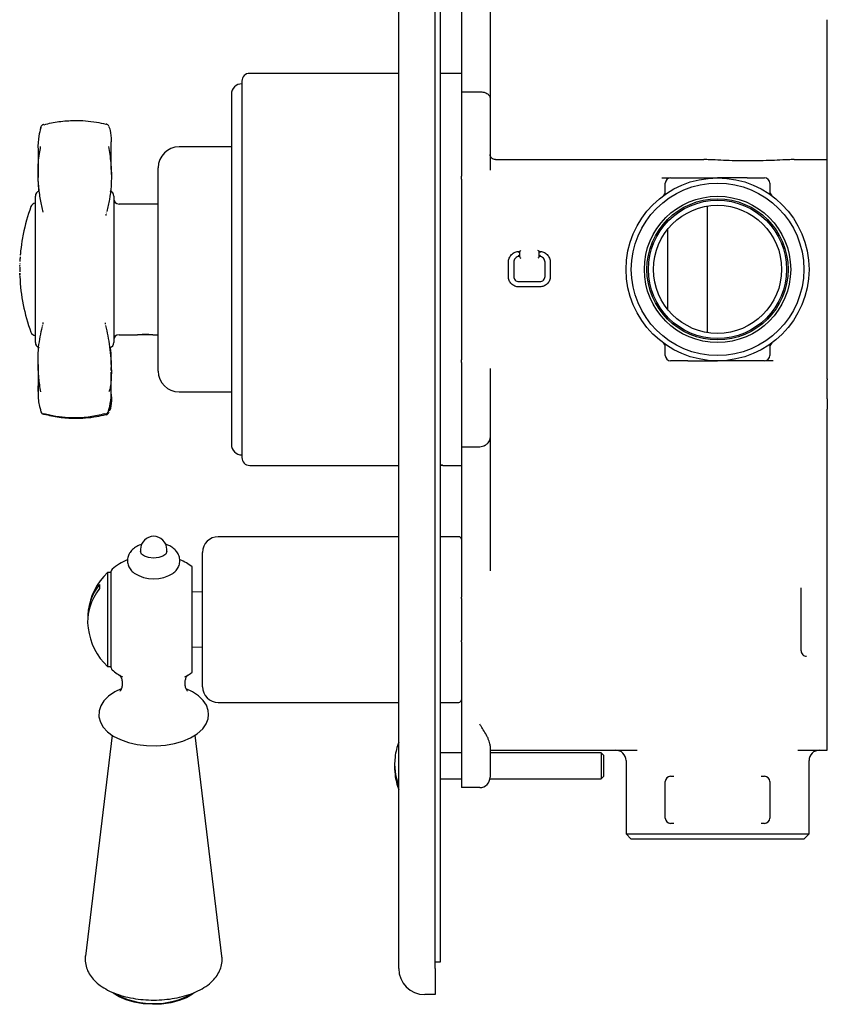
# Model space of a CAD drawing. Units: millimetres. Extents: x -158 to 381, y 14 to 488.
# Drawn here: x 226 to 381, y 14 to 203 of the extents above; entities that cross this region are included whole.
import ezdxf

# ---------------------------------------------------------------- set-up
doc = ezdxf.new("R2010")
doc.units = ezdxf.units.MM

msp = doc.modelspace()

# ---------------------------------------------------------------- linework, layer by layer
at = {"color": 7, "linetype": 'Continuous', "lineweight": 25}
for p, q in [((298.9, 21.08), (298.9, 288.58)), ((305.9, 21.08), (305.9, 288.58)), ((306.9, 22.33), (306.9, 287.33)), ((310.9, 217.56), (310.9, 188.81)), ((316.4, 211), (316.4, 187.56)), ((380.9, 181.56), (380.9, 202.6)), ((298.9, 192.33), (270.4, 192.33)), ((310.9, 192.33), (306.9, 192.33)), ((268.9, 190.83), (268.9, 118.83)), ((310.9, 188.81), (314.4, 188.81)), ((310.9, 188.81), (310.9, 172.63)), ((266.9, 188.33), (266.9, 121.33)), ((316.4, 187.56), (316.4, 173.79)), ((266.89, 184.74), (266.9, 184.74)), ((230.47, 182.1), (230.45, 182.05)), ((266.9, 178.28), (256.9, 178.28)), ((266.9, 178.19), (266.89, 178.19)), ((380.9, 175.83), (380.9, 178.71)), ((229.92, 176.73), (229.92, 173.7)), ((266.89, 175.89), (266.9, 175.89)), ((317.4, 175.83), (357.28, 175.83)), ((374.53, 175.83), (380.9, 175.83)), ((380.9, 170.58), (380.9, 175.83)), ((252.9, 135.38), (252.9, 174.28)), ((310.9, 172.11), (310.9, 172.63)), ((310.9, 172.11), (310.9, 170.58)), ((349.25, 172.33), (350.72, 172.33)), ((350.9, 172.33), (351.53, 172.33)), ((368.27, 172.33), (368.9, 172.33)), ((310.9, 170.58), (310.9, 139.08)), ((349.9, 169.7), (349.9, 171.33)), ((369.9, 171.33), (369.9, 169.7)), ((380.9, 139.08), (380.9, 170.58)), ((229.4, 144.92), (229.4, 168.85)), ((244.4, 168.85), (244.4, 140.81)), ((252.9, 167.33), (245.4, 167.33)), ((357.9, 166.92), (357.9, 142.74)), ((242.99, 165.67), (242.96, 165.56)), ((350.4, 147.1), (350.4, 162.56)), ((322, 158.28), (322, 157.28)), ((325.8, 157.28), (325.8, 158.28)), ((226.44, 156.47), (226.44, 156.44)), ((226.45, 156.74), (226.45, 156.72)), ((226.46, 156.8), (226.46, 156.79)), ((226.46, 156.79), (226.46, 156.79)), ((226.47, 157.09), (226.47, 157.07)), ((226.47, 157.07), (226.47, 157.06)), ((226.47, 157.06), (226.47, 157.05)), ((226.47, 157.05), (226.47, 157.05)), ((226.48, 157.21), (226.48, 157.21)), ((226.51, 157.64), (226.51, 157.63)), ((226.51, 157.64), (226.51, 157.64)), ((226.52, 157.64), (226.51, 157.64)), ((226.51, 157.63), (226.51, 157.6)), ((322, 157.28), (322, 157.28)), ((325.8, 157.28), (325.8, 157.28)), ((226.41, 155.66), (226.41, 155.66)), ((319.9, 153.48), (319.9, 156.18)), ((320.9, 156.18), (320.9, 153.48)), ((326.9, 153.48), (326.9, 156.18)), ((327.9, 156.18), (327.9, 153.48)), ((321.9, 152.48), (325.9, 152.48)), ((325.9, 151.48), (321.9, 151.48)), ((229.4, 140.81), (229.4, 144.92)), ((230.79, 144.1), (230.82, 144.22)), ((245.4, 142.33), (248.9, 142.33)), ((251.7, 142.33), (249.1, 142.33)), ((251.88, 142.33), (252.9, 142.33)), ((349.9, 138.33), (349.9, 139.96)), ((369.9, 139.96), (369.9, 138.33)), ((310.9, 139.08), (310.9, 137.55)), ((310.9, 137.03), (310.9, 137.55)), ((380.9, 133.86), (380.9, 139.08)), ((243.93, 135.47), (243.94, 136.7)), ((310.9, 137.03), (310.9, 120.84)), ((316.4, 135.87), (316.4, 122.58)), ((351.53, 137.33), (350.9, 137.33)), ((368.9, 137.33), (368.27, 137.33)), ((370.55, 137.33), (369.08, 137.33)), ((380.9, 133.86), (380.9, 133.72)), ((266.9, 132.64), (266.89, 132.64)), ((266.9, 132.44), (266.89, 132.44)), ((380.9, 130.95), (380.9, 133.72)), ((256.9, 131.38), (266.9, 131.38)), ((266.9, 129.31), (266.89, 129.31)), ((266.89, 128.76), (266.9, 128.76)), ((266.89, 127.55), (266.9, 127.55)), ((380.9, 107.06), (380.9, 128.1)), ((266.89, 126), (266.9, 126)), ((266.9, 125.72), (266.89, 125.72)), ((266.9, 125.36), (266.89, 125.36)), ((316.4, 122.58), (316.4, 97.12)), ((314.4, 120.84), (310.9, 120.84)), ((310.9, 120.84), (310.9, 92.1)), ((270.4, 117.33), (298.9, 117.33)), ((307.2, 117.33), (306.9, 117.33)), ((307.38, 117.33), (310.9, 117.33)), ((298.9, 103.68), (264.4, 103.68)), ((310.4, 103.68), (306.9, 103.68)), ((380.9, 95.52), (380.9, 103.79)), ((249.53, 101.25), (249.53, 100.82)), ((254.53, 100.82), (254.53, 101.25)), ((261.4, 100.49), (261.4, 100.68)), ((261.4, 74.98), (261.4, 100.49)), ((243.9, 96.83), (243.2, 96.83)), ((243.2, 96.83), (243.2, 83.5)), ((243.9, 78.57), (243.9, 97.09)), ((259.4, 77.73), (259.4, 97.93)), ((241.69, 94.53), (241.69, 93.76)), ((380.9, 94.96), (380.9, 95.52)), ((380.9, 93.81), (380.9, 94.96)), ((261.4, 93.08), (259.4, 93.11)), ((375.9, 92.81), (375.9, 93.88)), ((375.9, 82.85), (375.9, 92.81)), ((380.9, 81.85), (380.9, 93.81)), ((310.9, 91.87), (310.9, 92.1)), ((310.9, 91.87), (310.9, 83.79)), ((243.2, 83.5), (243.2, 78.83)), ((310.9, 83.56), (310.9, 83.79)), ((310.9, 83.56), (310.9, 65.68)), ((259.4, 82.54), (261.4, 82.58)), ((375.9, 81.82), (375.9, 82.85)), ((380.9, 80.81), (380.9, 81.85)), ((380.9, 79.81), (380.9, 80.81)), ((380.9, 67.83), (380.9, 79.81)), ((243.2, 78.83), (243.9, 78.83)), ((264.4, 71.98), (298.9, 71.98)), ((306.9, 71.98), (310.4, 71.98)), ((380.9, 62.83), (380.9, 67.83)), ((244.09, 65.69), (238.96, 23.45)), ((265.1, 23.45), (259.97, 65.7)), ((310.9, 65.68), (310.9, 55.68)), ((310.9, 62.33), (306.9, 62.33)), ((316.4, 63.65), (316.4, 57.68)), ((316.4, 62.83), (344.53, 62.83)), ((337.66, 62.33), (316.4, 62.33)), ((338.1, 61.88), (337.66, 62.33)), ((337.66, 62.33), (337.66, 57.33)), ((375.27, 62.83), (380.9, 62.83)), ((338.1, 61.88), (338.1, 57.77)), ((342.4, 60.83), (342.4, 46.83)), ((377.4, 46.83), (377.4, 60.83)), ((306.9, 57.33), (310.9, 57.33)), ((316.37, 57.33), (337.66, 57.33)), ((337.66, 57.33), (338.1, 57.77)), ((349.9, 49.83), (349.9, 56.83)), ((350.9, 57.83), (351.53, 57.83)), ((368.27, 57.83), (368.9, 57.83)), ((369.9, 56.83), (369.9, 49.83)), ((314.4, 55.68), (310.9, 55.68)), ((351.53, 48.83), (350.9, 48.83)), ((368.9, 48.83), (368.27, 48.83)), ((342.4, 46.83), (343.4, 45.83)), ((342.4, 46.83), (377.4, 46.83)), ((376.4, 45.83), (343.4, 45.83)), ((376.4, 45.83), (377.4, 46.83)), ((238.97, 23.55), (238.96, 23.45)), ((305.9, 22.33), (306.9, 22.33)), ((305.9, 21.08), (305.9, 16.08)), ((305.9, 16.08), (303.9, 16.08))]:
    msp.add_line(p, q, dxfattribs=at)
at = {"color": 7, "linetype": 'Continuous', "lineweight": 25, "flags": 128}
for points in [[(230.41, 181.86), (230.42, 181.97), (230.45, 182.05)], [(230.46, 182.07), (230.44, 182), (230.42, 181.88)], [(242.89, 182.63), (242.92, 182.64), (242.94, 182.64)], [(226.45, 156.72), (226.45, 156.72), (226.45, 156.72), (226.45, 156.72), (226.45, 156.72), (226.45, 156.72), (226.45, 156.72), (226.45, 156.72), (226.45, 156.72)], [(226.47, 157.06), (226.47, 157.06), (226.47, 157.06), (226.47, 157.06), (226.47, 157.06), (226.47, 157.06), (226.47, 157.06), (226.47, 157.06), (226.47, 157.06)], [(226.47, 157.05), (226.47, 157.05), (226.47, 157.05), (226.47, 157.04), (226.47, 157.04), (226.47, 157.04), (226.47, 157.03), (226.47, 157.03), (226.47, 157.02)], [(226.47, 157.02), (226.47, 157.02), (226.47, 157.02), (226.47, 157.02), (226.47, 157.02), (226.47, 157.01), (226.47, 157.01), (226.47, 157.01), (226.47, 157.01)], [(226.51, 157.6), (226.51, 157.6), (226.51, 157.59), (226.51, 157.59), (226.51, 157.59), (226.51, 157.58), (226.51, 157.58), (226.51, 157.58), (226.51, 157.57)], [(226.52, 157.71), (226.52, 157.71), (226.52, 157.71), (226.52, 157.71), (226.52, 157.71), (226.52, 157.71), (226.52, 157.71), (226.52, 157.7), (226.52, 157.7)], [(226.52, 157.71), (226.52, 157.71), (226.52, 157.71), (226.52, 157.71), (226.52, 157.71), (226.52, 157.71), (226.52, 157.71), (226.52, 157.71), (226.52, 157.71)], [(226.53, 157.79), (226.53, 157.79), (226.53, 157.79), (226.53, 157.79), (226.53, 157.79), (226.53, 157.79), (226.53, 157.79), (226.53, 157.79), (226.53, 157.79)], [(230.41, 127.8), (230.42, 127.68), (230.45, 127.6)], [(242.89, 127.03), (242.92, 127.02), (242.94, 127.02)], [(243.38, 127.8), (243.37, 127.68), (243.35, 127.62)], [(254.53, 100.82), (254.34, 100.34), (253.8, 99.94), (252.99, 99.67), (252.03, 99.57), (251.07, 99.67), (250.26, 99.94), (249.72, 100.34), (249.53, 100.82)], [(245.82, 74.56), (244.63, 74.01), (243.4, 73.19), (242.51, 72.3), (241.91, 71.35), (241.59, 70.34), (241.56, 69.22), (241.84, 68.18), (242.39, 67.22), (243.21, 66.34), (244.3, 65.54), (245.66, 64.85), (247.21, 64.32), (248.9, 63.94), (250.67, 63.73), (252.48, 63.69), (254.27, 63.81), (256, 64.1), (257.62, 64.56), (259.09, 65.17), (260.38, 65.96), (261.42, 66.91), (262.07, 67.86), (262.44, 68.85), (262.53, 69.68), (262.53, 69.68), (262.46, 70.41), (262.11, 71.44), (261.49, 72.37), (260.61, 73.23), (259.44, 74.01), (258.24, 74.56)], [(259.79, 16.38), (259.47, 16.13), (258.3, 15.46), (256.89, 14.91), (255.29, 14.51), (253.56, 14.27), (251.78, 14.21), (250.01, 14.32), (248.31, 14.61), (246.76, 15.05), (245.41, 15.63), (244.31, 16.34), (244.29, 16.36)]]:
    msp.add_lwpolyline(points, dxfattribs=at)
at = {"color": 7, "linetype": 'Continuous', "lineweight": 25}
for radius in [17.5, 16.5, 14, 13.5, 13.22, 12.25]:
    msp.add_circle((359.9, 154.83), radius, dxfattribs=at)
for centre, radius, start, end in [((270.4, 190.83), 1.5, 90, 180), ((268.9, 188.33), 2, 90, 180), ((231.16, 181.82), 0.75, 105.6606, 160.0238), ((230.96, 182.46), 0.0808, 29.0556, 92.5822), ((242.76, 181.91), 0.75, 48.3352, 76.1016), ((256.9, 174.28), 4, 90, 180), ((350.9, 171.33), 1, 90, 180), ((368.9, 171.33), 1, 0, 90), ((230.4, 168.85), 1, 107.1848, 180), ((243.4, 168.85), 1, 0, 72.8152), ((348.9, 169.7), 1, 306.4837, 0), ((370.9, 169.7), 1, 180, 233.5163), ((245.4, 168.33), 1, 180, 270), ((260.94, 154.83), 34.54, 159.6736, 168.7697), ((229.49, 166.48), 1, 95.0737, 159.6736), ((260.94, 154.83), 34.54, 171.0278, 175.0784), ((260.94, 154.83), 34.54, 168.7697, 171.0278), ((260.94, 154.83), 34.54, 176.9519, 177.1224), ((260.94, 154.83), 34.54, 177.1224, 177.2702), ((260.94, 154.83), 34.54, 176.7403, 176.83), ((260.94, 154.83), 34.54, 176.86, 176.9519), ((260.94, 154.83), 34.54, 176.3851, 176.5947), ((260.94, 154.83), 34.54, 176.5947, 176.7376), ((260.94, 154.83), 34.54, 176.1555, 176.2505), ((260.94, 154.83), 34.54, 176.0537, 176.1555), ((260.94, 154.83), 34.54, 175.0837, 175.2102), ((260.94, 154.83), 34.54, 175.2252, 175.332), ((260.94, 154.83), 34.54, 179.355, 180.8055), ((260.94, 154.83), 34.54, 182.2105, 182.2738), ((260.94, 154.83), 34.54, 182.2738, 200.3264), ((229.49, 143.18), 1, 200.3264, 264.9263), ((245.4, 141.33), 1, 90, 180), ((230.4, 140.81), 1, 180, 252.8152), ((243.4, 140.81), 1, 287.1848, 360), ((348.9, 139.96), 1, 0, 53.5163), ((370.9, 139.96), 1, 126.4837, 180), ((350.9, 138.33), 1, 180, 270), ((368.9, 138.33), 1, 270, 0), ((256.9, 135.38), 4, 180, 270), ((231.15, 127.87), 0.75, 200.8342, 254.4623), ((231.16, 127.84), 0.75, 202.3372, 254.3394), ((230.94, 127.25), 0.104, 272.253, 334.1625), ((230.96, 127.2), 0.0808, 267.4178, 330.9444), ((242.85, 127.25), 0.101, 205.9917, 268.1199), ((242.65, 127.87), 0.75, 285.5912, 340.182), ((242.76, 127.75), 0.75, 283.8984, 311.6648), ((268.9, 121.33), 2, 180, 270), ((270.4, 118.83), 1.5, 180, 270), ((252.03, 101.25), 2.5, 90, 180), ((252.03, 101.25), 2.5, 0, 90), ((264.4, 100.68), 3, 90, 180), ((310.4, 103.18), 0.5, 0, 90), ((252.03, 87.83), 12.5, 113.8044, 129.4818), ((252.03, 87.83), 12.5, 53.8714, 66.0715), ((251.87, 87.83), 12.5, 133.9158, 172.3596), ((244.4, 97.09), 0.5, 129.4818, 180), ((252.03, 102.75), 7.12, 238.2453, 302.0501), ((249.36, 88.18), 9.96, 140.3437, 181.9875), ((249.33, 87.42), 9.93, 140.2983, 187.2684), ((251.87, 87.83), 12.5, 187.6404, 226.0842), ((244.4, 78.57), 0.5, 180, 230.5182), ((252.03, 87.83), 12.5, 230.5182, 241.5014), ((252.03, 87.83), 12.5, 298.4986, 306.1286), ((264.4, 74.98), 3, 180, 270), ((310.4, 72.48), 0.5, 270, 0), ((311.44, 59.83), 13.34, 160.0559, 172.6438), ((340.4, 60.83), 2, 0, 90), ((379.4, 60.83), 2, 90, 180), ((308.96, 60.16), 10.84, 172.6944, 201.8446), ((308.98, 59.51), 10.86, 178.2934, 201.8309), ((311.44, 59.83), 13.34, 187.3592, 199.9441), ((314.4, 57.68), 2, 270, 0), ((350.9, 56.83), 1, 90, 180), ((368.9, 56.83), 1, 0, 90), ((350.9, 49.83), 1, 180, 270), ((368.9, 49.83), 1, 270, 0), ((303.9, 21.08), 5, 180, 270), ((252.04, 29.78), 15.44, 240.0838, 299.1399)]:
    msp.add_arc(centre, radius, start, end, dxfattribs=at)
msp.add_ellipse((376.9, 81.82), major_axis=(0, 1.01), ratio=0.989906, start_param=1.570796, end_param=3.141593, dxfattribs=at)
for points, knots in [([(314.4, 188.81), (314.55, 188.81), (314.69, 188.81), (314.96, 188.77), (315.1, 188.74), (315.35, 188.67), (315.47, 188.63), (315.69, 188.53), (315.79, 188.47), (315.96, 188.35), (316.04, 188.29), (316.17, 188.15), (316.23, 188.08), (316.31, 187.94), (316.35, 187.86), (316.39, 187.71), (316.4, 187.63), (316.4, 187.56)], [0, 0, 0, 0, 0.125, 0.125, 0.25, 0.25, 0.375, 0.375, 0.5, 0.5, 0.625, 0.625, 0.75, 0.75, 0.875, 0.875, 1, 1, 1, 1]), ([(231.03, 182.5), (231.05, 182.5), (231.98, 182.76), (233.92, 183.16), (237.29, 183.4), (240.34, 183.18), (242.29, 182.76), (242.89, 182.63)], [0, 0, 0, 0, 0.002738, 0.245717, 0.495083, 0.843117, 1, 1, 1, 1]), ([(230.42, 181.88), (230.29, 181.39), (229.99, 180.27), (229.86, 178.39), (229.93, 177.03), (229.95, 176.68)], [0, 0, 0, 0, 0.36272, 0.838187, 1, 1, 1, 1]), ([(243.5, 182.15), (243.46, 182.21), (243.39, 182.35), (243.22, 182.54), (243.07, 182.59), (243.03, 182.61)], [0, 0, 0, 0, 0.389427, 0.820822, 1, 1, 1, 1]), ([(243.91, 178.91), (243.92, 179.06), (243.97, 180), (243.89, 181.05), (243.64, 181.82), (243.5, 182), (243.47, 182.04)], [0, 0, 0, 0, 0.118915, 0.747147, 0.939364, 1, 1, 1, 1]), ([(380.9, 179.63), (380.9, 179.99), (380.9, 180.32), (380.9, 180.94), (380.9, 181.25), (380.9, 181.56)], [0, 0, 0, 0, 0.5, 0.5, 1, 1, 1, 1]), ([(243.94, 172.96), (243.93, 173.77), (243.9, 175.66), (243.92, 177.77), (243.93, 178.97)], [0, 0, 0, 0, 0.430425, 1, 1, 1, 1]), ([(230.91, 165.78), (230.73, 166.56), (230.36, 168.14), (230, 170.76), (229.87, 173.65), (230.03, 176.22), (230.33, 177.87), (230.41, 178.32)], [0, 0, 0, 0, 0.22541, 0.451933, 0.679539, 0.911874, 1, 1, 1, 1]), ([(229.93, 177.13), (229.93, 176.38), (229.94, 174.87), (229.92, 173.64), (229.91, 173.02)], [0, 0, 0, 0, 0.492082, 1, 1, 1, 1]), ([(243.38, 178.31), (243.47, 177.82), (243.76, 176.17), (243.98, 173.55), (243.92, 170.71), (243.61, 168.18), (243.24, 166.67), (243.05, 165.91)], [0, 0, 0, 0, 0.093825, 0.318704, 0.550901, 0.774622, 1, 1, 1, 1]), ([(317.4, 175.83), (317.27, 175.83), (317.14, 175.85), (316.89, 175.95), (316.78, 176.02), (316.6, 176.2), (316.53, 176.3), (316.43, 176.53), (316.4, 176.66), (316.4, 176.78)], [0, 0, 0, 0, 0.25, 0.25, 0.5, 0.5, 0.75, 0.75, 1, 1, 1, 1]), ([(374.53, 175.83), (374.34, 175.83), (374.16, 175.83), (373.8, 175.82), (373.62, 175.81), (373.08, 175.79), (372.73, 175.78), (371.67, 175.73), (370.96, 175.69), (369.54, 175.64), (368.83, 175.61), (367.4, 175.58), (366.68, 175.57), (365.59, 175.57), (365.23, 175.57), (364.5, 175.58), (364.13, 175.59), (363.03, 175.61), (362.31, 175.63), (360.87, 175.69), (360.16, 175.73), (359.09, 175.77), (358.73, 175.79), (358.19, 175.81), (358.01, 175.82), (357.65, 175.83), (357.46, 175.83), (357.28, 175.83)], [0, 0, 0, 0, 0.03125, 0.03125, 0.0625, 0.0625, 0.125, 0.125, 0.25, 0.25, 0.375, 0.375, 0.5, 0.5, 0.5625, 0.5625, 0.625, 0.625, 0.75, 0.75, 0.875, 0.875, 0.9375, 0.9375, 0.96875, 0.96875, 1, 1, 1, 1]), ([(229.93, 173.08), (229.92, 172.9), (229.85, 171.66), (229.95, 170.64), (230.03, 169.77)], [0, 0, 0, 0, 0.148397, 1, 1, 1, 1]), ([(351.53, 172.33), (351.99, 172.33), (352.44, 172.33), (353.35, 172.33), (353.8, 172.33), (354.24, 172.33)], [0, 0, 0, 0, 0.5, 0.5, 1, 1, 1, 1]), ([(354.24, 172.33), (354.71, 172.33), (355.18, 172.33), (356.12, 172.33), (356.59, 172.33), (358.01, 172.33), (358.96, 172.33), (359.9, 172.33)], [0, 0, 0, 0, 0.25, 0.25, 0.5, 0.5, 1, 1, 1, 1]), ([(365.56, 172.33), (365.09, 172.33), (364.62, 172.33), (363.68, 172.33), (363.21, 172.33), (361.79, 172.33), (360.85, 172.33), (359.9, 172.33)], [0, 0, 0, 0, 0.25, 0.25, 0.5, 0.5, 1, 1, 1, 1]), ([(365.56, 172.33), (366, 172.33), (366.45, 172.33), (367.36, 172.33), (367.81, 172.33), (368.27, 172.33)], [0, 0, 0, 0, 0.5, 0.5, 1, 1, 1, 1]), ([(242.94, 165.13), (242.93, 165.18), (242.92, 165.33), (242.94, 165.38), (242.96, 165.42)], [0, 0, 0, 0, 0.412346, 1, 1, 1, 1]), ([(319.9, 156.18), (319.9, 156.32), (319.91, 156.45), (319.97, 156.72), (320.01, 156.85), (320.11, 157.11), (320.18, 157.23), (320.33, 157.46), (320.42, 157.56), (320.61, 157.76), (320.71, 157.84), (320.94, 158), (321.06, 158.06), (321.44, 158.22), (321.72, 158.28), (322, 158.28)], [0, 0, 0, 0, 0.125, 0.125, 0.25, 0.25, 0.375, 0.375, 0.5, 0.5, 0.625, 0.625, 0.75, 0.75, 1, 1, 1, 1]), ([(322, 158.28), (321.98, 158.28), (321.94, 158.25), (321.85, 158.17), (321.8, 158.11), (321.75, 158.06)], [0, 0, 0, 0, 0.5, 0.5, 1, 1, 1, 1]), ([(322.01, 158.28), (322.02, 158.28), (322.06, 158.31), (322.15, 158.37), (322.2, 158.42), (322.25, 158.46)], [0, 0, 0, 0, 0.5, 0.5, 1, 1, 1, 1]), ([(325.79, 158.28), (325.78, 158.28), (325.74, 158.31), (325.65, 158.37), (325.6, 158.42), (325.55, 158.46)], [0, 0, 0, 0, 0.5, 0.5, 1, 1, 1, 1]), ([(325.81, 158.28), (325.82, 158.28), (325.86, 158.25), (325.95, 158.17), (326, 158.11), (326.05, 158.06)], [0, 0, 0, 0, 0.5, 0.5, 1, 1, 1, 1]), ([(325.81, 158.28), (326.08, 158.28), (326.36, 158.22), (326.74, 158.06), (326.86, 158), (327.09, 157.84), (327.19, 157.76), (327.39, 157.56), (327.47, 157.46), (327.62, 157.23), (327.69, 157.11), (327.79, 156.85), (327.83, 156.72), (327.89, 156.45), (327.9, 156.32), (327.9, 156.18)], [0, 0, 0, 0, 0.25, 0.25, 0.375, 0.375, 0.5, 0.5, 0.625, 0.625, 0.75, 0.75, 0.875, 0.875, 1, 1, 1, 1]), ([(226.5, 157.4), (226.5, 157.4), (226.5, 157.4), (226.5, 157.39), (226.5, 157.39), (226.5, 157.39)], [0, 0, 0, 0, 0.229128, 0.460599, 1, 1, 1, 1]), ([(322, 157.28), (321.85, 157.28), (321.71, 157.25), (321.44, 157.14), (321.32, 157.06), (321.12, 156.85), (321.04, 156.73), (320.93, 156.47), (320.9, 156.32), (320.9, 156.18)], [0, 0, 0, 0, 0.25, 0.25, 0.5, 0.5, 0.75, 0.75, 1, 1, 1, 1]), ([(322, 157.28), (322, 157.29), (321.99, 157.3), (321.96, 157.34), (321.94, 157.37), (321.87, 157.44), (321.81, 157.5), (321.75, 157.55)], [0, 0, 0, 0, 0.25, 0.25, 0.5, 0.5, 1, 1, 1, 1]), ([(322, 157.28), (322, 157.27), (322.01, 157.25), (322.05, 157.21), (322.07, 157.18), (322.15, 157.09), (322.2, 157.02), (322.25, 156.96)], [0, 0, 0, 0, 0.25, 0.25, 0.5, 0.5, 1, 1, 1, 1]), ([(325.8, 157.28), (325.8, 157.27), (325.79, 157.25), (325.75, 157.21), (325.73, 157.18), (325.66, 157.09), (325.6, 157.02), (325.55, 156.96)], [0, 0, 0, 0, 0.25, 0.25, 0.5, 0.5, 1, 1, 1, 1]), ([(325.8, 157.28), (325.8, 157.29), (325.81, 157.3), (325.84, 157.34), (325.86, 157.37), (325.93, 157.44), (325.99, 157.5), (326.05, 157.55)], [0, 0, 0, 0, 0.25, 0.25, 0.5, 0.5, 1, 1, 1, 1]), ([(326.9, 156.18), (326.9, 156.32), (326.87, 156.47), (326.76, 156.73), (326.68, 156.85), (326.48, 157.06), (326.36, 157.14), (326.09, 157.25), (325.95, 157.28), (325.8, 157.28)], [0, 0, 0, 0, 0.25, 0.25, 0.5, 0.5, 0.75, 0.75, 1, 1, 1, 1]), ([(226.41, 155.71), (226.41, 155.71), (226.41, 155.7), (226.41, 155.69), (226.41, 155.67), (226.41, 155.66), (226.41, 155.66)], [0, 0, 0, 0, 0.287901, 0.561447, 0.837692, 1, 1, 1, 1]), ([(226.41, 155.54), (226.41, 155.55), (226.41, 155.55), (226.41, 155.56), (226.41, 155.56), (226.41, 155.56)], [0, 0, 0, 0, 0.3199849, 0.6537716, 1, 1, 1, 1]), ([(226.41, 155.42), (226.41, 155.43), (226.41, 155.44), (226.41, 155.48), (226.41, 155.51), (226.41, 155.54), (226.41, 155.54)], [0, 0, 0, 0, 0.237061, 0.474308, 0.836261, 1, 1, 1, 1]), ([(226.41, 155.4), (226.41, 155.41), (226.41, 155.41), (226.41, 155.41), (226.41, 155.42), (226.41, 155.42)], [0, 0, 0, 0, 0.245506, 0.491164, 1, 1, 1, 1]), ([(226.42, 156.02), (226.42, 156.01), (226.42, 155.99), (226.42, 155.96), (226.42, 155.94), (226.42, 155.93)], [0, 0, 0, 0, 0.376462, 0.686793, 1, 1, 1, 1]), ([(226.43, 156.31), (226.43, 156.3), (226.43, 156.29), (226.43, 156.26), (226.43, 156.25), (226.43, 156.24), (226.43, 156.24)], [0, 0, 0, 0, 0.456042, 0.707387, 0.960051, 1, 1, 1, 1]), ([(226.41, 153.92), (226.41, 153.94), (226.41, 153.99), (226.41, 154.04), (226.41, 154.08), (226.41, 154.1), (226.41, 154.11), (226.41, 154.11)], [0, 0, 0, 0, 0.359905, 0.667478, 0.834034, 0.953782, 1, 1, 1, 1]), ([(226.41, 154.11), (226.41, 154.11), (226.41, 154.1), (226.41, 154.08), (226.41, 154.04), (226.41, 154.01), (226.41, 154)], [0, 0, 0, 0, 0.088479, 0.241037, 0.595994, 1, 1, 1, 1]), ([(226.41, 153.91), (226.41, 153.94), (226.41, 153.98), (226.41, 154.03), (226.41, 154.05), (226.41, 154.06), (226.41, 154.07), (226.41, 154.07), (226.41, 154.07), (226.41, 154.07)], [0, 0, 0, 0, 0.486065, 0.71791, 0.806216, 0.895049, 0.941387, 0.988151, 1, 1, 1, 1]), ([(226.41, 154.07), (226.41, 154.05), (226.41, 154), (226.41, 153.91), (226.41, 153.85), (226.42, 153.81)], [0, 0, 0, 0, 0.291193, 0.582706, 1, 1, 1, 1]), ([(226.41, 154), (226.41, 153.99), (226.41, 153.97), (226.41, 153.94), (226.41, 153.92), (226.41, 153.91)], [0, 0, 0, 0, 0.356035, 0.67766, 1, 1, 1, 1]), ([(226.42, 153.78), (226.42, 153.8), (226.42, 153.82), (226.41, 153.87), (226.41, 153.9), (226.41, 153.92)], [0, 0, 0, 0, 0.29755, 0.594067, 1, 1, 1, 1]), ([(226.41, 153.91), (226.41, 153.9), (226.41, 153.89), (226.41, 153.87), (226.41, 153.85), (226.41, 153.84)], [0, 0, 0, 0, 0.250645, 0.501288, 1, 1, 1, 1]), ([(226.42, 153.78), (226.42, 153.79), (226.42, 153.81), (226.41, 153.84), (226.41, 153.87), (226.41, 153.88)], [0, 0, 0, 0, 0.289179, 0.577977, 1, 1, 1, 1]), ([(226.41, 153.84), (226.42, 153.82), (226.42, 153.8), (226.42, 153.77), (226.42, 153.74), (226.42, 153.73)], [0, 0, 0, 0, 0.299357, 0.598667, 1, 1, 1, 1]), ([(226.42, 153.81), (226.42, 153.79), (226.42, 153.76), (226.42, 153.73), (226.42, 153.73)], [0, 0, 0, 0, 0.864936, 1, 1, 1, 1]), ([(226.42, 153.72), (226.42, 153.73), (226.42, 153.74), (226.42, 153.76), (226.42, 153.77), (226.42, 153.78)], [0, 0, 0, 0, 0.314753, 0.657058, 1, 1, 1, 1]), ([(226.42, 153.73), (226.42, 153.73), (226.42, 153.73), (226.42, 153.72), (226.42, 153.72), (226.42, 153.72)], [0, 0, 0, 0, 0.252668, 0.505327, 1, 1, 1, 1]), ([(226.42, 153.68), (226.42, 153.68), (226.42, 153.69), (226.42, 153.71), (226.42, 153.72), (226.42, 153.72)], [0, 0, 0, 0, 0.28453, 0.56579, 1, 1, 1, 1]), ([(226.42, 153.68), (226.42, 153.68), (226.42, 153.67), (226.42, 153.67), (226.42, 153.67)], [0, 0, 0, 0, 0.481242, 1, 1, 1, 1]), ([(321.9, 151.48), (321.77, 151.48), (321.64, 151.49), (321.38, 151.54), (321.25, 151.58), (321.01, 151.68), (320.9, 151.74), (320.68, 151.89), (320.58, 151.97), (320.3, 152.25), (320.15, 152.47), (319.95, 152.95), (319.9, 153.22), (319.9, 153.48)], [0, 0, 0, 0, 0.125, 0.125, 0.25, 0.25, 0.375, 0.375, 0.5, 0.5, 0.75, 0.75, 1, 1, 1, 1]), ([(320.9, 153.48), (320.9, 153.35), (320.93, 153.22), (321.03, 152.98), (321.1, 152.87), (321.38, 152.59), (321.64, 152.48), (321.9, 152.48)], [0, 0, 0, 0, 0.25, 0.25, 0.5, 0.5, 1, 1, 1, 1]), ([(327.9, 153.48), (327.9, 153.35), (327.89, 153.22), (327.84, 152.96), (327.8, 152.84), (327.7, 152.59), (327.64, 152.48), (327.49, 152.26), (327.41, 152.16), (327.22, 151.97), (327.12, 151.89), (326.91, 151.75), (326.79, 151.68), (326.43, 151.53), (326.17, 151.48), (325.9, 151.48)], [0, 0, 0, 0, 0.125, 0.125, 0.25, 0.25, 0.375, 0.375, 0.5, 0.5, 0.625, 0.625, 0.75, 0.75, 1, 1, 1, 1]), ([(325.9, 152.48), (326.03, 152.48), (326.16, 152.51), (326.41, 152.61), (326.52, 152.68), (326.79, 152.96), (326.9, 153.22), (326.9, 153.48)], [0, 0, 0, 0, 0.25, 0.25, 0.5, 0.5, 1, 1, 1, 1]), ([(230.42, 131.37), (230.29, 132.28), (229.99, 134.37), (229.86, 137.2), (230, 140.53), (230.46, 142.6), (230.74, 143.87)], [0, 0, 0, 0, 0.171898, 0.397228, 0.628384, 1, 1, 1, 1]), ([(230.84, 144.65), (230.85, 144.57), (230.86, 144.44), (230.83, 144.38), (230.82, 144.35)], [0, 0, 0, 0, 0.516051, 1, 1, 1, 1]), ([(242.77, 144.62), (242.76, 144.56), (242.76, 144.46), (242.78, 144.38), (242.78, 144.35)], [0, 0, 0, 0, 0.554354, 1, 1, 1, 1]), ([(242.84, 144.09), (243.12, 142.77), (243.53, 140.78), (243.85, 137.77), (243.97, 135.34), (243.9, 133.29), (243.64, 131.9), (243.5, 131.5), (243.47, 131.4)], [0, 0, 0, 0, 0.366978, 0.550937, 0.735896, 0.924208, 0.981824, 1, 1, 1, 1]), ([(248.9, 142.33), (248.92, 142.33), (248.95, 142.34), (249.21, 142.36), (249.58, 142.4), (250.01, 142.42), (250.29, 142.42), (250.4, 142.42)], [0, 0, 0, 0, 0.212939, 0.426188, 0.640743, 0.855961, 1, 1, 1, 1]), ([(250.4, 142.42), (250.57, 142.42), (250.9, 142.41), (251.35, 142.39), (251.69, 142.35), (251.88, 142.33), (251.88, 142.33), (251.88, 142.33)], [0, 0, 0, 0, 0.213785, 0.427532, 0.642249, 0.857608, 1, 1, 1, 1]), ([(243.91, 136.62), (243.92, 137.42), (243.94, 138.59), (243.8, 139.58), (243.76, 139.89)], [0, 0, 0, 0, 0.68126, 1, 1, 1, 1]), ([(229.91, 136.64), (229.92, 136.01), (229.95, 134.58), (229.93, 132.81), (229.93, 131.82)], [0, 0, 0, 0, 0.43712, 1, 1, 1, 1]), ([(354.24, 137.33), (353.8, 137.33), (353.35, 137.33), (352.44, 137.33), (351.99, 137.33), (351.53, 137.33)], [0, 0, 0, 0, 0.5, 0.5, 1, 1, 1, 1]), ([(354.24, 137.33), (354.71, 137.33), (355.18, 137.33), (356.12, 137.33), (356.59, 137.33), (358.01, 137.33), (358.96, 137.33), (359.9, 137.33)], [0, 0, 0, 0, 0.25, 0.25, 0.5, 0.5, 1, 1, 1, 1]), ([(365.56, 137.33), (365.09, 137.33), (364.62, 137.33), (363.68, 137.33), (363.21, 137.33), (361.79, 137.33), (360.85, 137.33), (359.9, 137.33)], [0, 0, 0, 0, 0.25, 0.25, 0.5, 0.5, 1, 1, 1, 1]), ([(368.27, 137.33), (367.81, 137.33), (367.36, 137.33), (366.45, 137.33), (366, 137.33), (365.56, 137.33)], [0, 0, 0, 0, 0.5, 0.5, 1, 1, 1, 1]), ([(243.93, 130.69), (243.92, 131.9), (243.9, 133.46), (243.92, 134.86), (243.92, 135.17)], [0, 0, 0, 0, 0.774938, 1, 1, 1, 1]), ([(243.92, 133.15), (243.92, 133.38), (243.91, 133.8), (243.92, 134.02), (243.91, 133.96), (243.91, 133.95)], [0, 0, 0, 0, 0.5095271, 0.9802905, 1, 1, 1, 1]), ([(229.94, 131.45), (229.92, 131.61), (229.89, 131.93), (229.92, 132.33), (229.93, 132.53)], [0, 0, 0, 0, 0.4977791, 1, 1, 1, 1]), ([(229.95, 131.91), (229.94, 131.66), (229.88, 130.41), (230.03, 129.01), (230.33, 128.06), (230.41, 127.8)], [0, 0, 0, 0, 0.154248, 0.767421, 1, 1, 1, 1]), ([(243.38, 127.8), (243.47, 128.06), (243.75, 128.97), (243.97, 130.74), (243.91, 132.45), (243.89, 133.18)], [0, 0, 0, 0, 0.19361, 0.657652, 1, 1, 1, 1]), ([(243.9, 130.92), (243.92, 130.71), (243.97, 129.71), (243.93, 128.58), (243.63, 127.91), (243.56, 127.75)], [0, 0, 0, 0, 0.167839, 0.805039, 1, 1, 1, 1]), ([(380.9, 130.03), (380.9, 129.66), (380.9, 129.34), (380.9, 128.71), (380.9, 128.41), (380.9, 128.1)], [0, 0, 0, 0, 0.5, 0.5, 1, 1, 1, 1]), ([(231.03, 127.16), (231.05, 127.16), (231.99, 126.9), (233.93, 126.5), (237.3, 126.26), (240.34, 126.48), (242.29, 126.9), (242.89, 127.03)], [0, 0, 0, 0, 0.002738, 0.2489, 0.495071, 0.843113, 1, 1, 1, 1]), ([(242.76, 127.2), (242.73, 127.2), (241.79, 126.94), (239.85, 126.54), (236.31, 126.28), (233.31, 126.63), (231.42, 127.11), (231.04, 127.21)], [0, 0, 0, 0, 0.007968, 0.250857, 0.500116, 0.899292, 1, 1, 1, 1]), ([(243.25, 127.19), (243.27, 127.21), (243.37, 127.28), (243.44, 127.39), (243.49, 127.47), (243.5, 127.5)], [0, 0, 0, 0, 0.1930336, 0.742297, 1, 1, 1, 1]), ([(315.4, 121.14), (315.55, 121.24), (315.69, 121.35), (315.94, 121.57), (316.05, 121.69), (316.23, 121.94), (316.29, 122.06), (316.38, 122.32), (316.4, 122.45), (316.4, 122.58)], [0, 0, 0, 0, 0.25, 0.25, 0.5, 0.5, 0.75, 0.75, 1, 1, 1, 1]), ([(315.4, 121.14), (315.25, 121.05), (315.09, 120.97), (314.76, 120.87), (314.58, 120.84), (314.4, 120.84)], [0, 0, 0, 0, 0.5, 0.5, 1, 1, 1, 1]), ([(307.38, 117.33), (307.38, 117.33), (307.38, 117.33), (307.21, 117.34), (306.99, 117.34), (306.9, 117.35)], [0, 0, 0, 0, 0.277481, 0.683031, 1, 1, 1, 1]), ([(380.9, 104.94), (380.9, 105.37), (380.9, 105.74), (380.9, 106.43), (380.9, 106.76), (380.9, 107.06)], [0, 0, 0, 0, 0.5, 0.5, 1, 1, 1, 1]), ([(249.73, 102.2), (249.58, 102.16), (249.06, 102.01), (248.35, 101.58), (247.64, 100.91), (247.18, 100.12), (246.98, 99.21), (247.09, 98.3), (247.49, 97.49), (247.92, 96.96), (248.25, 96.74), (248.33, 96.69)], [0, 0, 0, 0, 0.06061, 0.210183, 0.342721, 0.466509, 0.587818, 0.717601, 0.837685, 0.957125, 1, 1, 1, 1]), ([(255.77, 96.71), (255.96, 96.87), (256.39, 97.22), (256.84, 97.96), (257.01, 98.63), (257.04, 99.31), (256.93, 99.99), (256.52, 100.78), (255.91, 101.42), (255.17, 101.92), (254.58, 102.13), (254.29, 102.23)], [0, 0, 0, 0, 0.106514, 0.23093, 0.352228, 0.386449, 0.510983, 0.630492, 0.750522, 0.880616, 1, 1, 1, 1]), ([(245.55, 77.18), (245.57, 77.17), (245.59, 77.14), (245.84, 76.74), (246.04, 76.03), (246.03, 75.16), (245.82, 74.48), (245.58, 74.12), (245.57, 74.1), (245.56, 74.1)], [0, 0, 0, 0, 0.11348, 0.256946, 0.417078, 0.598287, 0.758733, 0.895034, 1, 1, 1, 1]), ([(258.51, 74.1), (258.5, 74.1), (258.47, 74.13), (258.22, 74.52), (258.06, 75.09), (258.02, 75.66), (258.07, 76.24), (258.25, 76.8), (258.48, 77.15), (258.5, 77.17), (258.5, 77.17)], [0, 0, 0, 0, 0.110055, 0.253219, 0.412862, 0.500029, 0.602838, 0.762725, 0.898544, 1, 1, 1, 1]), ([(315.71, 65.68), (315.51, 66.03), (315.3, 66.38), (314.97, 66.92), (314.86, 67.1), (314.63, 67.46), (314.51, 67.65), (314.4, 67.83)], [0, 0, 0, 0, 0.5, 0.5, 0.75, 0.75, 1, 1, 1, 1]), ([(316.4, 63.65), (316.4, 63.78), (316.38, 63.92), (316.31, 64.23), (316.27, 64.4), (316.15, 64.74), (316.07, 64.92), (315.91, 65.3), (315.81, 65.49), (315.71, 65.68)], [0, 0, 0, 0, 0.25, 0.25, 0.5, 0.5, 0.75, 0.75, 1, 1, 1, 1]), ([(238.99, 23.6), (238.98, 23.54), (238.87, 23.07), (238.93, 22.14), (239.23, 20.9), (239.84, 19.76), (240.69, 18.71), (241.81, 17.76), (243.2, 16.91), (244.82, 16.2), (246.62, 15.64), (248.55, 15.26), (250.54, 15.04), (252.57, 15), (254.58, 15.14), (256.54, 15.44), (258.41, 15.91), (260.14, 16.56), (261.7, 17.38), (263, 18.35), (263.99, 19.42), (264.67, 20.55), (265.07, 21.77), (265.2, 22.77), (265.09, 23.33), (265.07, 23.45)], [0, 0, 0, 0, 0.005272, 0.047491, 0.088767, 0.130069, 0.173069, 0.218863, 0.267416, 0.317479, 0.36753, 0.417147, 0.466394, 0.515449, 0.564513, 0.613744, 0.663355, 0.713599, 0.764722, 0.816771, 0.8618, 0.904019, 0.944275, 0.98753, 1, 1, 1, 1])]:
    msp.add_open_spline(points, degree=3, knots=knots, dxfattribs=at)
for points in [[(380.9, 178.71), (380.9, 178.96), (380.9, 179.28), (380.9, 179.63)], [(322, 158.28), (322, 158.28), (322, 158.28), (322, 158.28)], [(322, 158.28), (322, 158.28), (322, 158.28), (322.01, 158.28)], [(325.8, 158.28), (325.8, 158.28), (325.8, 158.28), (325.81, 158.28)], [(380.9, 130.03), (380.9, 130.37), (380.9, 130.7), (380.9, 130.95)], [(380.9, 103.79), (380.9, 104.14), (380.9, 104.54), (380.9, 104.94)]]:
    msp.add_open_spline(points, degree=3, dxfattribs=at)

doc.saveas('drawing.dxf')
